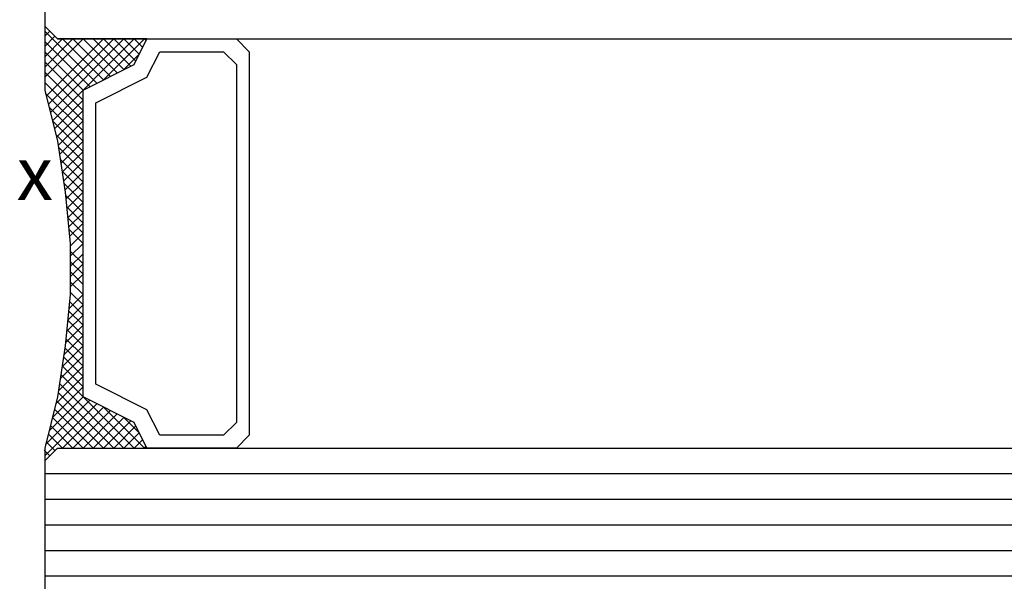
# Model space of a CAD drawing. Units: millimetres. Extents: x 0 to 1801, y -2251 to -50.
# Drawn here: x 39 to 77, y -2184 to -2162 of the extents above; entities that cross this region are included whole.
import ezdxf
from ezdxf.enums import TextEntityAlignment as Align

# ---------------------------------------------------------------- set-up
doc = ezdxf.new("R2010")
doc.units = ezdxf.units.MM
doc.layers.add('CrossSectionsGlass', color=4, linetype='Continuous')
doc.layers.add('CrossSectionsTexts', color=3, linetype='Continuous')
doc.styles.get("Standard").update_dxf_attribs({"font": 'complex.shx', "height": 60})

# ---------------------------------------------------------------- blocks, each defined once
blk = doc.blocks.new('07_11065_x_TEXT_3')
at = {"layer": 'CrossSectionsTexts'}
blk.add_text('07.11065.x', height=2.1, dxfattribs=at).set_placement((32.75, 51), align=Align.CENTER)
blk = doc.blocks.new('50_mm_2', base_point=(1095.5, 0))
at = {"layer": 'CrossSectionsGlass'}
for p, q in [((1121, -0.5), (1121, -5.5)), ((1121, -5.7), (1118.967, -7.733)), ((1120.5, -6), (1121, -5.5)), ((1121, -5.9), (1120.8, -5.7)), ((1120.5, -6), (0.5, -6)), ((1117.1, -6), (1117.033, -6.067)), ((1118.7, -7.6), (1117.1, -6)), ((1117.5, -6), (1117.167, -6.333)), ((1117.9, -6), (1117.3, -6.6)), ((1118.3, -6), (1117.433, -6.867)), ((1120.7, -9.2), (1117.5, -6)), ((1118.7, -6), (1117.633, -7.067)), ((1119.1, -6), (1117.9, -7.2)), ((1120.78, -8.88), (1117.9, -6)), ((1119.5, -6), (1118.167, -7.333)), ((1120.86, -8.56), (1118.3, -6)), ((1119.9, -6), (1118.433, -7.467)), ((1120.3, -6), (1118.7, -7.6)), ((1120.94, -8.24), (1118.7, -6)), ((1121, -6.1), (1119.233, -7.867)), ((1121, -7.5), (1119.5, -6)), ((1121, -7.1), (1119.9, -6)), ((1121, -6.7), (1120.3, -6)), ((1121, -6.3), (1120.6, -5.9)), ((1121, -6.5), (1119.5, -8)), ((1117.9, -7.2), (1117.3, -6.6)), ((1121, -6.9), (1119.5, -8.4)), ((1121, -7.3), (1119.5, -8.8)), ((1121, -7.7), (1119.5, -9.2)), ((1120.967, -8.133), (1119.5, -9.6)), ((1120.62, -9.52), (1119.5, -8.4)), ((1120.833, -8.667), (1119.5, -10)), ((1120.54, -9.84), (1119.5, -8.8)), ((1120.7, -9.2), (1119.5, -10.4)), ((1120.474, -10.174), (1119.5, -9.2)), ((1120.422, -10.522), (1119.5, -9.6)), ((1120.567, -9.733), (1119.5, -10.8)), ((1120.37, -10.87), (1119.5, -10)), ((1120.465, -10.235), (1119.5, -11.2)), ((1120.317, -11.217), (1119.5, -10.4)), ((1120.394, -10.706), (1119.5, -11.6)), ((1120.265, -11.565), (1119.5, -10.8)), ((1120.324, -11.176), (1119.5, -12)), ((1120.213, -11.913), (1119.5, -11.2)), ((1120.173, -12.273), (1119.5, -11.6)), ((1120.253, -11.647), (1119.5, -12.4)), ((1120.136, -12.636), (1119.5, -12)), ((1120.189, -12.111), (1119.5, -12.8)), ((1120.1, -13), (1119.5, -12.4)), ((1120.144, -12.556), (1119.5, -13.2)), ((1120.064, -13.364), (1119.5, -12.8)), ((1120.1, -13), (1119.5, -13.6)), ((1120.027, -13.727), (1119.5, -13.2)), ((1120.056, -13.444), (1119.5, -14)), ((1120, -14.1), (1119.5, -13.6)), ((1120, -14.5), (1119.5, -14)), ((1120, -14.3), (1119.5, -14.8)), ((1120, -14.9), (1119.5, -14.4)), ((1120, -14.7), (1119.5, -15.2)), ((1120, -15.3), (1119.5, -14.8)), ((1120, -15.1), (1119.5, -15.6)), ((1120, -15.7), (1119.5, -15.2)), ((1120, -15.5), (1119.5, -16)), ((1120, -15.9), (1119.5, -16.4)), ((1120.056, -16.556), (1119.5, -16)), ((1120.011, -16.111), (1120, -16.1)), ((1120.027, -16.273), (1119.5, -16.8)), ((1120.1, -17), (1119.5, -16.4)), ((1120.064, -16.636), (1119.5, -17.2)), ((1120.144, -17.444), (1119.5, -16.8)), ((1120.1, -17), (1119.5, -17.6)), ((1120.189, -17.889), (1119.5, -17.2)), ((1120.136, -17.364), (1119.5, -18)), ((1120.253, -18.353), (1119.5, -17.6)), ((1120.173, -17.727), (1119.5, -18.4)), ((1120.324, -18.824), (1119.5, -18)), ((1120.213, -18.087), (1119.5, -18.8)), ((1120.394, -19.294), (1119.5, -18.4)), ((1120.265, -18.435), (1119.5, -19.2)), ((1120.317, -18.783), (1119.5, -19.6)), ((1120.465, -19.765), (1119.5, -18.8)), ((1120.37, -19.13), (1117.5, -22)), ((1120.567, -20.267), (1119.5, -19.2)), ((1120.422, -19.478), (1117.9, -22)), ((1120.7, -20.8), (1119.5, -19.6)), ((1120.474, -19.826), (1118.3, -22)), ((1120.833, -21.333), (1119.5, -20)), ((1118.7, -20.4), (1117.1, -22)), ((1120.54, -20.16), (1118.7, -22)), ((1120.3, -22), (1118.7, -20.4)), ((1121, -22.3), (1118.967, -20.267)), ((1120.967, -21.867), (1119.233, -20.133)), ((1117.9, -20.8), (1117.3, -21.4)), ((1119.1, -22), (1117.9, -20.8)), ((1119.5, -22), (1118.167, -20.667)), ((1119.9, -22), (1118.433, -20.533)), ((1120.62, -20.48), (1119.1, -22)), ((1120.7, -20.8), (1119.5, -22)), ((1118.3, -22), (1117.433, -21.133)), ((1118.7, -22), (1117.633, -20.933)), ((1120.78, -21.12), (1119.9, -22)), ((1117.9, -22), (1117.3, -21.4)), ((1120.86, -21.44), (1120.3, -22)), ((1117.1, -22), (1117.033, -21.933)), ((1117.5, -22), (1117.167, -21.667)), ((1120.94, -21.76), (1120.6, -22.1)), ((1120.5, -22), (0.5, -22)), ((1120.5, -22), (1121, -22.5)), ((1121.02, -22.08), (1120.8, -22.3)), ((1121, -22.5), (1121, -27.5)), ((1121, -23), (0, -23)), ((1121, -24), (0, -24)), ((1121, -25), (0, -25)), ((1121, -26), (0, -26)), ((1121, -27), (0, -27))]:
    blk.add_line(p, q, dxfattribs=at)
at = {"layer": 'CrossSectionsGlass', "flags": 128}
for points in [[(1117, -22), (1117.5, -21), (1119.5, -20), (1119.5, -8), (1117.5, -7), (1117, -6), (1120.5, -6), (1121, -5.5), (1121, -8), (1120.5, -10), (1120.2, -12), (1120, -14), (1120, -16), (1120.2, -18), (1120.5, -20), (1121, -22), (1121, -22.5), (1120.5, -22), (1117, -22)], [(1113.5, -6), (1113, -6.5), (1113, -21.5), (1113.5, -22), (1117, -22), (1117.5, -21), (1119.5, -20), (1119.5, -8), (1117.5, -7), (1117, -6), (1113.5, -6)], [(1114, -6.5), (1113.5, -7), (1113.5, -21), (1114, -21.5), (1116.5, -21.5), (1117, -20.5), (1119, -19.5), (1119, -8.5), (1117, -7.5), (1116.5, -6.5), (1114, -6.5)]]:
    blk.add_lwpolyline(points, dxfattribs=at)
blk = doc.blocks.new('CS_1HORL1')
at = {"layer": 'CrossSectionsGlass', "yscale": -1, "rotation": 180}
blk.add_blockref('50_mm_2', (65, 63.3), dxfattribs=at)
at = {"layer": 'CrossSectionsTexts'}
blk.add_blockref('07_11065_x_TEXT_3', (0, 0), dxfattribs=at)

msp = doc.modelspace()

# ---------------------------------------------------------------- block references
msp.add_blockref('CS_1HORL1', (0, -2220))
at = {"layer": 'CrossSectionsGlass', "yscale": -1, "rotation": 180}
msp.add_blockref('50_mm_2', (65, -2156.7), dxfattribs=at)
at = {"layer": 'CrossSectionsTexts'}
msp.add_blockref('07_11065_x_TEXT_3', (0, -2220), dxfattribs=at)

doc.saveas('drawing.dxf')
